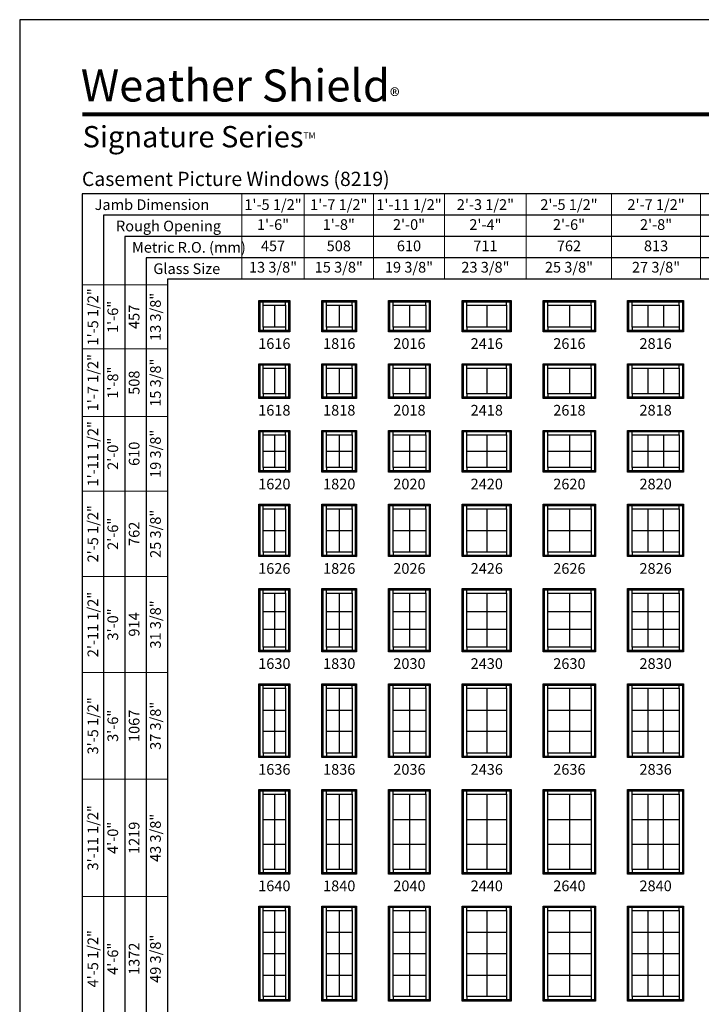
# Model space of a CAD drawing. Extents: x 850 to 2490, y 5530 to 6600.
# Drawn here: x 850 to 1233, y 6046 to 6600 of the extents above; entities that cross this region are included whole.
import ezdxf
from ezdxf.enums import TextEntityAlignment as Align

# ---------------------------------------------------------------- set-up
doc = ezdxf.new("R2010")
doc.units = 0
doc.header["$LTSCALE"] = 0.25
doc.header["$MEASUREMENT"] = 0
doc.layers.get('0').update_dxf_attribs({"linetype": 'CONTINUOUS'})
doc.layers.get('Defpoints').update_dxf_attribs({"color": 3, "linetype": 'CONTINUOUS'})
doc.styles.add('ARIAL', font='arial.ttf', dxfattribs={"height": 4})

# ---------------------------------------------------------------- blocks, each defined once
blk = doc.blocks.new('*T13')
at = {"layer": 'Defpoints', "color": 8, "linetype": 'ByBlock', "lineweight": 0, "transparency": 16777216}
for p, q in [((0, 0), (0, 850)), ((0, 850), (48, 850)), ((12, 0), (12, 850)), ((24, 0), (24, 850)), ((36, 0), (36, 850)), ((48, 0), (48, 850)), ((0, 814), (48, 814)), ((0, 776), (48, 776)), ((0, 734), (48, 734)), ((0, 686), (48, 686)), ((0, 632), (48, 632)), ((0, 572), (48, 572)), ((0, 506), (48, 506)), ((0, 436), (48, 436)), ((0, 360), (48, 360)), ((0, 278), (48, 278)), ((0, 188), (48, 188)), ((0, 92), (48, 92)), ((0, 0), (48, 0))]:
    blk.add_line(p, q, dxfattribs=at)
at = {"color": 0, "transparency": 16777216, "char_height": 6, "attachment_point": 5, "rotation": 90, "style": 'ARIAL'}
for s, insert, width in [('{\\A1;1\'-5 1/2"', (6, 832), 35.88), ('13 3/8"', (42, 832), 35.88), ('1\'-6"', (18, 832), 35.88), ('457', (30, 832), 35.88), ('{\\A1;1\'-7 1/2"', (6, 795), 37.88), ('1\'-8"', (18, 795), 37.88), ('15 3/8"', (42, 795), 37.88), ('508', (30, 795), 37.88), ('{\\A1;1\'-11 1/2"', (6, 755), 41.88), ('19 3/8"', (42, 755), 41.88), ('2\'-0"', (18, 755), 41.88), ('610', (30, 755), 41.88), ('{\\A1;2\'-5 1/2"', (6, 710), 47.88), ('25 3/8"', (42, 710), 47.88), ('2\'-6"', (18, 710), 47.88), ('762', (30, 710), 47.88), ('{\\A1;2\'-11 1/2"', (6, 659), 53.88), ('31 3/8"', (42, 659), 53.88), ('3\'-0"', (18, 659), 53.88), ('914', (30, 659), 53.88), ('{\\A1;3\'-5 1/2"', (6, 602), 59.88), ('37 3/8"', (42, 602), 59.88), ('3\'-6"', (18, 602), 59.88), ('1067', (30, 602), 59.88), ('{\\A1;3\'-11 1/2"', (6, 539), 65.88), ('43 3/8"', (42, 539), 65.88), ('4\'-0"', (18, 539), 65.88), ('1219', (30, 539), 65.88), ('{\\A1;4\'-5 1/2"', (6, 471), 69.88), ('49 3/8"', (42, 471), 69.88), ('4\'-6"', (18, 471), 69.88), ('1372', (30, 471), 69.88), ('{\\A1;4\'-11 1/2"', (6, 398), 75.88), ('55 3/8"', (42, 398), 75.88), ('5\'-0"', (18, 398), 75.88), ('1524', (30, 398), 75.88), ('{\\A1;5\'-5 1/2"', (6, 319), 81.88), ('5\'-6"', (18, 319), 81.88), ('1676', (30, 319), 81.88), ('61 3/8"', (42, 319), 81.88), ('{\\A1;5\'-11 1/2"', (6, 233), 89.88), ('67 3/8"', (42, 233), 89.88), ('6\'-0"', (18, 233), 89.88), ('1829', (30, 233), 89.88), ('{\\A1;6\'-5 1/2"', (6, 140), 95.88), ('73 3/8"', (42, 140), 95.88), ('6\'-6"', (18, 140), 95.88), ('1981', (30, 140), 95.88), ('{\\A1;6\'-11 1/2"', (6, 46), 91.88), ('79 3/8"', (42, 46), 91.88), ('7\'-0"', (18, 46), 91.88), ('2134', (30, 46), 91.88)]:
    blk.add_mtext(s, dxfattribs=dict(at, insert=insert, width=width))
blk = doc.blocks.new('*T14')
at = {"layer": 'Defpoints', "color": 8, "linetype": 'ByBlock', "lineweight": 0, "transparency": 16777216}
for p, q in [((0, 0), (576, 0)), ((0, 0), (0, -48)), ((35, 0), (35, -48)), ((74, 0), (74, -48)), ((114, 0), (114, -48)), ((160, 0), (160, -48)), ((208, 0), (208, -48)), ((258, 0), (258, -48)), ((310, 0), (310, -48)), ((370, 0), (370, -48)), ((434, 0), (434, -48)), ((506, 0), (506, -48)), ((576, 0), (576, -48)), ((0, -12), (576, -12)), ((0, -24), (576, -24)), ((0, -36), (576, -36)), ((0, -48), (576, -48))]:
    blk.add_line(p, q, dxfattribs=at)
at = {"color": 0, "transparency": 16777216, "char_height": 6, "attachment_point": 5, "style": 'ARIAL'}
for s, insert, width in [('{\\A1;1\'-5 1/2"', (17.5, -6), 34.88), ('{\\A1;1\'-7 1/2"', (54.5, -6), 38.88), ('{\\A1;1\'-11 1/2"', (94, -6), 39.88), ('{\\A1;2\'-3 1/2"', (137, -6), 45.88), ('{\\A1;2\'-5 1/2"', (184, -6), 47.88), ('{\\A1;2\'-7 1/2"', (233, -6), 49.88), ('{\\A1;2\'-11 1/2"', (284, -6), 51.88), ('{\\A1;3\'-5 1/2"', (340, -6), 59.88), ('{\\A1;3\'-11 1/2"', (402, -6), 63.88), ('{\\A1;4\'-5 1/2"', (470, -6), 71.88), ('{\\A1;4\'-11 1/2"', (541, -6), 69.88), ('1\'-6"', (17.5, -18), 34.88), ('1\'-8"', (54.5, -18), 38.88), ('2\'-0"', (94, -18), 39.88), ('2\'-4"', (137, -18), 45.88), ('2\'-6"', (184, -18), 47.88), ('2\'-8"', (233, -18), 49.88), ('3\'-0"', (284, -18), 51.88), ('3\'-6"', (340, -18), 59.88), ('4\'-0"', (402, -18), 63.88), ('4\'-6"', (470, -18), 71.88), ('5\'-0"', (541, -18), 69.88), ('457', (17.5, -30), 34.88), ('508', (54.5, -30), 38.88), ('610', (94, -30), 39.88), ('711', (137, -30), 45.88), ('762', (184, -30), 47.88), ('813', (233, -30), 49.88), ('914', (284, -30), 51.88), ('1067', (340, -30), 59.88), ('1219', (402, -30), 63.88), ('1372', (470, -30), 71.88), ('1524', (541, -30), 69.88), ('13 3/8"', (17.5, -42), 34.88), ('15 3/8"', (54.5, -42), 38.88), ('19 3/8"', (94, -42), 39.88), ('23 3/8"', (137, -42), 45.88), ('25 3/8"', (184, -42), 47.88), ('27 3/8"', (233, -42), 49.88), ('31 3/8"', (284, -42), 51.88), ('37 3/8"', (340, -42), 59.88), ('43 3/8"', (402, -42), 63.88), ('49 3/8"', (470, -42), 71.88), ('55 3/8"', (541, -42), 69.88)]:
    blk.add_mtext(s, dxfattribs=dict(at, insert=insert, width=width))

msp = doc.modelspace()

# ---------------------------------------------------------------- linework, layer by layer
for p, q in [((1551.02, 6502), (885.17, 6502)), ((885.17, 6502), (885.17, 5600.85)), ((1551.02, 6490), (897.17, 6490)), ((897.17, 6490), (897.17, 5600.85)), ((1551.02, 6478), (909.17, 6478)), ((909.17, 6478), (909.17, 5600.85)), ((1551.02, 6466), (921.17, 6466)), ((921.17, 6466), (921.17, 5600.85)), ((1551.02, 6454), (933.17, 6454)), ((933.17, 6454), (933.17, 5600.85)), ((984.52, 6442), (985.21, 6441.3)), ((987.07, 6439.45), (987.07, 6441.3)), ((999.46, 6439.45), (999.46, 6441.3)), ((1001.32, 6441.3), (1002.02, 6442)), ((1020.02, 6442), (1020.71, 6441.3)), ((1022.57, 6439.45), (1022.57, 6441.3)), ((1036.96, 6439.45), (1036.96, 6441.3)), ((1038.82, 6441.3), (1039.52, 6442)), ((1057.52, 6442), (1058.21, 6441.3)), ((1060.07, 6439.45), (1060.07, 6441.3)), ((1078.46, 6439.45), (1078.46, 6441.3)), ((1080.32, 6441.3), (1081.02, 6442)), ((1099.02, 6442), (1099.71, 6441.3)), ((1101.57, 6439.45), (1101.57, 6441.3)), ((1123.96, 6439.45), (1123.96, 6441.3)), ((1125.82, 6441.3), (1126.52, 6442)), ((1144.52, 6442), (1145.21, 6441.3)), ((1147.07, 6439.45), (1147.07, 6441.3)), ((1171.46, 6439.45), (1171.46, 6441.3)), ((1173.32, 6441.3), (1174.02, 6442)), ((1192.02, 6442), (1192.71, 6441.3)), ((1194.57, 6439.45), (1194.57, 6441.3)), ((1220.96, 6439.45), (1220.96, 6441.3)), ((1222.82, 6441.3), (1223.52, 6442)), ((993.27, 6439.45), (993.27, 6427.05)), ((1029.77, 6439.45), (1029.77, 6427.05)), ((1069.27, 6439.45), (1069.27, 6427.05)), ((1112.77, 6439.45), (1112.77, 6427.05)), ((1159.27, 6439.45), (1159.27, 6427.05)), ((1203.37, 6439.45), (1203.37, 6427.05)), ((1212.16, 6439.45), (1212.16, 6427.05)), ((985.21, 6425.19), (984.52, 6424.5)), ((987.07, 6427.05), (987.07, 6425.19)), ((999.46, 6427.05), (999.46, 6425.19)), ((1001.32, 6425.19), (1002.02, 6424.5)), ((1020.71, 6425.19), (1020.02, 6424.5)), ((1022.57, 6427.05), (1022.57, 6425.19)), ((1036.96, 6427.05), (1036.96, 6425.19)), ((1038.82, 6425.19), (1039.52, 6424.5)), ((1058.21, 6425.19), (1057.52, 6424.5)), ((1060.07, 6427.05), (1060.07, 6425.19)), ((1078.46, 6427.05), (1078.46, 6425.19)), ((1080.32, 6425.19), (1081.02, 6424.5)), ((1099.71, 6425.19), (1099.02, 6424.5)), ((1101.57, 6427.05), (1101.57, 6425.19)), ((1123.96, 6427.05), (1123.96, 6425.19)), ((1125.82, 6425.19), (1126.52, 6424.5)), ((1145.21, 6425.19), (1144.52, 6424.5)), ((1147.07, 6427.05), (1147.07, 6425.19)), ((1171.46, 6427.05), (1171.46, 6425.19)), ((1173.32, 6425.19), (1174.02, 6424.5)), ((1192.71, 6425.19), (1192.02, 6424.5)), ((1194.57, 6427.05), (1194.57, 6425.19)), ((1220.96, 6427.05), (1220.96, 6425.19)), ((1222.82, 6425.19), (1223.52, 6424.5)), ((984.52, 6406.5), (985.21, 6405.8)), ((987.07, 6403.95), (987.07, 6405.8)), ((993.27, 6403.95), (993.27, 6389.55)), ((999.46, 6403.95), (999.46, 6405.8)), ((1001.32, 6405.8), (1002.02, 6406.5)), ((1020.02, 6406.5), (1020.71, 6405.8)), ((1022.57, 6403.95), (1022.57, 6405.8)), ((1029.77, 6403.95), (1029.77, 6389.55)), ((1036.96, 6403.95), (1036.96, 6405.8)), ((1038.82, 6405.8), (1039.52, 6406.5)), ((1057.52, 6406.5), (1058.21, 6405.8)), ((1060.07, 6403.95), (1060.07, 6405.8)), ((1069.27, 6403.95), (1069.27, 6389.55)), ((1078.46, 6403.95), (1078.46, 6405.8)), ((1080.32, 6405.8), (1081.02, 6406.5)), ((1099.02, 6406.5), (1099.71, 6405.8)), ((1101.57, 6403.95), (1101.57, 6405.8)), ((1112.77, 6403.95), (1112.77, 6389.55)), ((1123.96, 6403.95), (1123.96, 6405.8)), ((1125.82, 6405.8), (1126.52, 6406.5)), ((1144.52, 6406.5), (1145.21, 6405.8)), ((1147.07, 6403.95), (1147.07, 6405.8)), ((1159.27, 6403.95), (1159.27, 6389.55)), ((1171.46, 6403.95), (1171.46, 6405.8)), ((1173.32, 6405.8), (1174.02, 6406.5)), ((1192.02, 6406.5), (1192.71, 6405.8)), ((1194.57, 6403.95), (1194.57, 6405.8)), ((1203.37, 6403.95), (1203.37, 6389.55)), ((1212.16, 6403.95), (1212.16, 6389.55)), ((1220.96, 6403.95), (1220.96, 6405.8)), ((1222.82, 6405.8), (1223.52, 6406.5)), ((985.21, 6387.69), (984.52, 6387)), ((987.07, 6389.55), (987.07, 6387.69)), ((999.46, 6389.55), (999.46, 6387.69)), ((1001.32, 6387.69), (1002.02, 6387)), ((1020.71, 6387.69), (1020.02, 6387)), ((1022.57, 6389.55), (1022.57, 6387.69)), ((1036.96, 6389.55), (1036.96, 6387.69)), ((1038.82, 6387.69), (1039.52, 6387)), ((1058.21, 6387.69), (1057.52, 6387)), ((1060.07, 6389.55), (1060.07, 6387.69)), ((1078.46, 6389.55), (1078.46, 6387.69)), ((1080.32, 6387.69), (1081.02, 6387)), ((1099.71, 6387.69), (1099.02, 6387)), ((1101.57, 6389.55), (1101.57, 6387.69)), ((1123.96, 6389.55), (1123.96, 6387.69)), ((1125.82, 6387.69), (1126.52, 6387)), ((1145.21, 6387.69), (1144.52, 6387)), ((1147.07, 6389.55), (1147.07, 6387.69)), ((1171.46, 6389.55), (1171.46, 6387.69)), ((1173.32, 6387.69), (1174.02, 6387)), ((1192.71, 6387.69), (1192.02, 6387)), ((1194.57, 6389.55), (1194.57, 6387.69)), ((1220.96, 6389.55), (1220.96, 6387.69)), ((1222.82, 6387.69), (1223.52, 6387)), ((984.52, 6369), (985.21, 6368.3)), ((1001.32, 6368.3), (1002.02, 6369)), ((1020.02, 6369), (1020.71, 6368.3)), ((1038.82, 6368.3), (1039.52, 6369)), ((1057.52, 6369), (1058.21, 6368.3)), ((1080.32, 6368.3), (1081.02, 6369)), ((1099.02, 6369), (1099.71, 6368.3)), ((1125.82, 6368.3), (1126.52, 6369)), ((1144.52, 6369), (1145.21, 6368.3)), ((1173.32, 6368.3), (1174.02, 6369)), ((1192.02, 6369), (1192.71, 6368.3)), ((1222.82, 6368.3), (1223.52, 6369)), ((987.07, 6366.45), (987.07, 6368.3)), ((993.27, 6366.45), (993.27, 6348.05)), ((999.46, 6366.45), (999.46, 6368.3)), ((1022.57, 6366.45), (1022.57, 6368.3)), ((1029.77, 6366.45), (1029.77, 6348.05)), ((1036.96, 6366.45), (1036.96, 6368.3)), ((1060.07, 6366.45), (1060.07, 6368.3)), ((1069.27, 6366.45), (1069.27, 6348.05)), ((1078.46, 6366.45), (1078.46, 6368.3)), ((1101.57, 6366.45), (1101.57, 6368.3)), ((1112.77, 6366.45), (1112.77, 6348.05)), ((1123.96, 6366.45), (1123.96, 6368.3)), ((1147.07, 6366.45), (1147.07, 6368.3)), ((1159.27, 6366.45), (1159.27, 6348.05)), ((1171.46, 6366.45), (1171.46, 6368.3)), ((1194.57, 6366.45), (1194.57, 6368.3)), ((1203.37, 6366.45), (1203.37, 6348.05)), ((1212.16, 6366.45), (1212.16, 6348.05)), ((1220.96, 6366.45), (1220.96, 6368.3)), ((987.07, 6357.25), (999.46, 6357.25)), ((1022.57, 6357.25), (1036.96, 6357.25)), ((1060.07, 6357.25), (1078.46, 6357.25)), ((1101.57, 6357.25), (1123.96, 6357.25)), ((1147.07, 6357.25), (1171.46, 6357.25)), ((1194.57, 6357.25), (1220.96, 6357.25)), ((987.07, 6348.05), (987.07, 6346.19)), ((999.46, 6348.05), (999.46, 6346.19)), ((1022.57, 6348.05), (1022.57, 6346.19)), ((1036.96, 6348.05), (1036.96, 6346.19)), ((1060.07, 6348.05), (1060.07, 6346.19)), ((1078.46, 6348.05), (1078.46, 6346.19)), ((1101.57, 6348.05), (1101.57, 6346.19)), ((1123.96, 6348.05), (1123.96, 6346.19)), ((1147.07, 6348.05), (1147.07, 6346.19)), ((1171.46, 6348.05), (1171.46, 6346.19)), ((1194.57, 6348.05), (1194.57, 6346.19)), ((1220.96, 6348.05), (1220.96, 6346.19)), ((985.21, 6346.19), (984.52, 6345.5)), ((1001.32, 6346.19), (1002.02, 6345.5)), ((1020.71, 6346.19), (1020.02, 6345.5)), ((1038.82, 6346.19), (1039.52, 6345.5)), ((1058.21, 6346.19), (1057.52, 6345.5)), ((1080.32, 6346.19), (1081.02, 6345.5)), ((1099.71, 6346.19), (1099.02, 6345.5)), ((1125.82, 6346.19), (1126.52, 6345.5)), ((1145.21, 6346.19), (1144.52, 6345.5)), ((1173.32, 6346.19), (1174.02, 6345.5)), ((1192.71, 6346.19), (1192.02, 6345.5)), ((1222.82, 6346.19), (1223.52, 6345.5)), ((984.52, 6327.5), (985.21, 6326.8)), ((987.07, 6324.95), (987.07, 6326.8)), ((993.27, 6324.95), (993.27, 6300.55)), ((999.46, 6324.95), (999.46, 6326.8)), ((1001.32, 6326.8), (1002.02, 6327.5)), ((1020.02, 6327.5), (1020.71, 6326.8)), ((1022.57, 6324.95), (1022.57, 6326.8)), ((1029.77, 6324.95), (1029.77, 6300.55)), ((1036.96, 6324.95), (1036.96, 6326.8)), ((1038.82, 6326.8), (1039.52, 6327.5)), ((1057.52, 6327.5), (1058.21, 6326.8)), ((1060.07, 6324.95), (1060.07, 6326.8)), ((1069.27, 6324.95), (1069.27, 6300.55)), ((1078.46, 6324.95), (1078.46, 6326.8)), ((1080.32, 6326.8), (1081.02, 6327.5)), ((1099.02, 6327.5), (1099.71, 6326.8)), ((1101.57, 6324.95), (1101.57, 6326.8)), ((1112.77, 6324.95), (1112.77, 6300.55)), ((1123.96, 6324.95), (1123.96, 6326.8)), ((1125.82, 6326.8), (1126.52, 6327.5)), ((1144.52, 6327.5), (1145.21, 6326.8)), ((1147.07, 6324.95), (1147.07, 6326.8)), ((1159.27, 6324.95), (1159.27, 6300.55)), ((1171.46, 6324.95), (1171.46, 6326.8)), ((1173.32, 6326.8), (1174.02, 6327.5)), ((1192.02, 6327.5), (1192.71, 6326.8)), ((1194.57, 6324.95), (1194.57, 6326.8)), ((1203.47, 6324.95), (1203.47, 6300.55)), ((1212.06, 6324.95), (1212.06, 6300.55)), ((1220.96, 6324.95), (1220.96, 6326.8)), ((1222.82, 6326.8), (1223.52, 6327.5)), ((987.07, 6312.75), (999.46, 6312.75)), ((1022.57, 6312.75), (1036.96, 6312.75)), ((1060.07, 6312.75), (1078.46, 6312.75)), ((1101.57, 6312.75), (1123.96, 6312.75)), ((1147.07, 6312.75), (1171.46, 6312.75)), ((1194.57, 6312.75), (1220.96, 6312.75)), ((985.21, 6298.69), (984.52, 6298)), ((987.07, 6300.55), (987.07, 6298.69)), ((999.46, 6300.55), (999.46, 6298.69)), ((1001.32, 6298.69), (1002.02, 6298)), ((1020.71, 6298.69), (1020.02, 6298)), ((1022.57, 6300.55), (1022.57, 6298.69)), ((1036.96, 6300.55), (1036.96, 6298.69)), ((1038.82, 6298.69), (1039.52, 6298)), ((1058.21, 6298.69), (1057.52, 6298)), ((1060.07, 6300.55), (1060.07, 6298.69)), ((1078.46, 6300.55), (1078.46, 6298.69)), ((1080.32, 6298.69), (1081.02, 6298)), ((1099.71, 6298.69), (1099.02, 6298)), ((1101.57, 6300.55), (1101.57, 6298.69)), ((1123.96, 6300.55), (1123.96, 6298.69)), ((1125.82, 6298.69), (1126.52, 6298)), ((1145.21, 6298.69), (1144.52, 6298)), ((1147.07, 6300.55), (1147.07, 6298.69)), ((1171.46, 6300.55), (1171.46, 6298.69)), ((1173.32, 6298.69), (1174.02, 6298)), ((1192.71, 6298.69), (1192.02, 6298)), ((1194.57, 6300.55), (1194.57, 6298.69)), ((1220.96, 6300.55), (1220.96, 6298.69)), ((1222.82, 6298.69), (1223.52, 6298)), ((984.52, 6280), (985.21, 6279.3)), ((1001.32, 6279.3), (1002.02, 6280)), ((1020.02, 6280), (1020.71, 6279.3)), ((1038.82, 6279.3), (1039.52, 6280)), ((1057.52, 6280), (1058.21, 6279.3)), ((1080.32, 6279.3), (1081.02, 6280)), ((1099.02, 6280), (1099.71, 6279.3)), ((1125.82, 6279.3), (1126.52, 6280)), ((1144.52, 6280), (1145.21, 6279.3)), ((1173.32, 6279.3), (1174.02, 6280)), ((1192.02, 6280), (1192.71, 6279.3)), ((1222.82, 6279.3), (1223.52, 6280)), ((987.07, 6277.45), (987.07, 6279.3)), ((993.27, 6277.45), (993.27, 6247.05)), ((999.46, 6277.45), (999.46, 6279.3)), ((1022.57, 6277.45), (1022.57, 6279.3)), ((1029.77, 6277.45), (1029.77, 6247.05)), ((1036.96, 6277.45), (1036.96, 6279.3)), ((1060.07, 6277.45), (1060.07, 6279.3)), ((1069.27, 6277.45), (1069.27, 6247.05)), ((1078.46, 6277.45), (1078.46, 6279.3)), ((1101.57, 6277.45), (1101.57, 6279.3)), ((1112.77, 6277.45), (1112.77, 6247.05)), ((1123.96, 6277.45), (1123.96, 6279.3)), ((1147.07, 6277.45), (1147.07, 6279.3)), ((1159.27, 6277.45), (1159.27, 6247.05)), ((1171.46, 6277.45), (1171.46, 6279.3)), ((1194.57, 6277.45), (1194.57, 6279.3)), ((1203.47, 6277.45), (1203.47, 6247.05)), ((1212.06, 6277.45), (1212.06, 6247.05)), ((1220.96, 6277.45), (1220.96, 6279.3)), ((987.07, 6267.21), (999.46, 6267.21)), ((1022.57, 6267.21), (1036.96, 6267.21)), ((1060.07, 6267.21), (1078.46, 6267.21)), ((1101.57, 6267.21), (1123.96, 6267.21)), ((1147.07, 6267.21), (1171.46, 6267.21)), ((1194.57, 6267.21), (1220.96, 6267.21)), ((987.07, 6257.29), (999.46, 6257.29)), ((1022.57, 6257.29), (1036.96, 6257.29)), ((1060.07, 6257.29), (1078.46, 6257.29)), ((1101.57, 6257.29), (1123.96, 6257.29)), ((1147.07, 6257.29), (1171.46, 6257.29)), ((1194.57, 6257.29), (1220.96, 6257.29)), ((987.07, 6247.05), (987.07, 6245.19)), ((999.46, 6247.05), (999.46, 6245.19)), ((1022.57, 6247.05), (1022.57, 6245.19)), ((1036.96, 6247.05), (1036.96, 6245.19)), ((1060.07, 6247.05), (1060.07, 6245.19)), ((1078.46, 6247.05), (1078.46, 6245.19)), ((1101.57, 6247.05), (1101.57, 6245.19)), ((1123.96, 6247.05), (1123.96, 6245.19)), ((1147.07, 6247.05), (1147.07, 6245.19)), ((1171.46, 6247.05), (1171.46, 6245.19)), ((1194.57, 6247.05), (1194.57, 6245.19)), ((1220.96, 6247.05), (1220.96, 6245.19)), ((985.21, 6245.19), (984.52, 6244.5)), ((1001.32, 6245.19), (1002.02, 6244.5)), ((1020.71, 6245.19), (1020.02, 6244.5)), ((1038.82, 6245.19), (1039.52, 6244.5)), ((1058.21, 6245.19), (1057.52, 6244.5)), ((1080.32, 6245.19), (1081.02, 6244.5)), ((1099.71, 6245.19), (1099.02, 6244.5)), ((1125.82, 6245.19), (1126.52, 6244.5)), ((1145.21, 6245.19), (1144.52, 6244.5)), ((1173.32, 6245.19), (1174.02, 6244.5)), ((1192.71, 6245.19), (1192.02, 6244.5)), ((1222.82, 6245.19), (1223.52, 6244.5)), ((984.52, 6226.5), (985.21, 6225.8)), ((987.07, 6223.95), (987.07, 6225.8)), ((999.46, 6223.95), (999.46, 6225.8)), ((1001.32, 6225.8), (1002.02, 6226.5)), ((1020.02, 6226.5), (1020.71, 6225.8)), ((1022.57, 6223.95), (1022.57, 6225.8)), ((1036.96, 6223.95), (1036.96, 6225.8)), ((1038.82, 6225.8), (1039.52, 6226.5)), ((1057.52, 6226.5), (1058.21, 6225.8)), ((1060.07, 6223.95), (1060.07, 6225.8)), ((1078.46, 6223.95), (1078.46, 6225.8)), ((1080.32, 6225.8), (1081.02, 6226.5)), ((1099.02, 6226.5), (1099.71, 6225.8)), ((1101.57, 6223.95), (1101.57, 6225.8)), ((1123.96, 6223.95), (1123.96, 6225.8)), ((1125.82, 6225.8), (1126.52, 6226.5)), ((1144.52, 6226.5), (1145.21, 6225.8)), ((1147.07, 6223.95), (1147.07, 6225.8)), ((1171.46, 6223.95), (1171.46, 6225.8)), ((1173.32, 6225.8), (1174.02, 6226.5)), ((1192.02, 6226.5), (1192.71, 6225.8)), ((1194.57, 6223.95), (1194.57, 6225.8)), ((1220.96, 6223.95), (1220.96, 6225.8)), ((1222.82, 6225.8), (1223.52, 6226.5)), ((993.27, 6223.95), (993.27, 6187.55)), ((1029.77, 6223.95), (1029.77, 6187.55)), ((1069.27, 6223.95), (1069.27, 6187.55)), ((1112.77, 6223.95), (1112.77, 6187.55)), ((1159.27, 6223.95), (1159.27, 6187.55)), ((1203.47, 6223.95), (1203.47, 6187.55)), ((1212.06, 6223.95), (1212.06, 6187.55)), ((987.07, 6211.71), (999.46, 6211.71)), ((1022.57, 6211.71), (1036.96, 6211.71)), ((1060.07, 6211.71), (1078.46, 6211.71)), ((1101.57, 6211.71), (1123.96, 6211.71)), ((1147.07, 6211.71), (1171.46, 6211.71)), ((1194.57, 6211.71), (1220.96, 6211.71)), ((987.07, 6199.79), (999.46, 6199.79)), ((1022.57, 6199.79), (1036.96, 6199.79)), ((1060.07, 6199.79), (1078.46, 6199.79)), ((1101.57, 6199.79), (1123.96, 6199.79)), ((1147.07, 6199.79), (1171.46, 6199.79)), ((1194.57, 6199.79), (1220.96, 6199.79)), ((985.21, 6185.69), (984.52, 6185)), ((987.07, 6187.55), (987.07, 6185.69)), ((999.46, 6187.55), (999.46, 6185.69)), ((1001.32, 6185.69), (1002.02, 6185)), ((1020.71, 6185.69), (1020.02, 6185)), ((1022.57, 6187.55), (1022.57, 6185.69)), ((1036.96, 6187.55), (1036.96, 6185.69)), ((1038.82, 6185.69), (1039.52, 6185)), ((1058.21, 6185.69), (1057.52, 6185)), ((1060.07, 6187.55), (1060.07, 6185.69)), ((1078.46, 6187.55), (1078.46, 6185.69)), ((1080.32, 6185.69), (1081.02, 6185)), ((1099.71, 6185.69), (1099.02, 6185)), ((1101.57, 6187.55), (1101.57, 6185.69)), ((1123.96, 6187.55), (1123.96, 6185.69)), ((1125.82, 6185.69), (1126.52, 6185)), ((1145.21, 6185.69), (1144.52, 6185)), ((1147.07, 6187.55), (1147.07, 6185.69)), ((1171.46, 6187.55), (1171.46, 6185.69)), ((1173.32, 6185.69), (1174.02, 6185)), ((1192.71, 6185.69), (1192.02, 6185)), ((1194.57, 6187.55), (1194.57, 6185.69)), ((1220.96, 6187.55), (1220.96, 6185.69)), ((1222.82, 6185.69), (1223.52, 6185)), ((984.52, 6167), (985.21, 6166.3)), ((987.07, 6164.45), (987.07, 6166.3)), ((993.27, 6164.45), (993.27, 6122.05)), ((999.46, 6164.45), (999.46, 6166.3)), ((1001.32, 6166.3), (1002.02, 6167)), ((1020.02, 6167), (1020.71, 6166.3)), ((1022.57, 6164.45), (1022.57, 6166.3)), ((1029.77, 6164.45), (1029.77, 6122.05)), ((1036.96, 6164.45), (1036.96, 6166.3)), ((1038.82, 6166.3), (1039.52, 6167)), ((1057.52, 6167), (1058.21, 6166.3)), ((1060.07, 6164.45), (1060.07, 6166.3)), ((1069.27, 6164.45), (1069.27, 6122.05)), ((1078.46, 6164.45), (1078.46, 6166.3)), ((1080.32, 6166.3), (1081.02, 6167)), ((1099.02, 6167), (1099.71, 6166.3)), ((1101.57, 6164.45), (1101.57, 6166.3)), ((1112.77, 6164.45), (1112.77, 6122.05)), ((1123.96, 6164.45), (1123.96, 6166.3)), ((1125.82, 6166.3), (1126.52, 6167)), ((1144.52, 6167), (1145.21, 6166.3)), ((1147.07, 6164.45), (1147.07, 6166.3)), ((1159.27, 6164.45), (1159.27, 6122.05)), ((1171.46, 6164.45), (1171.46, 6166.3)), ((1173.32, 6166.3), (1174.02, 6167)), ((1192.02, 6167), (1192.71, 6166.3)), ((1194.57, 6164.45), (1194.57, 6166.3)), ((1203.47, 6164.45), (1203.47, 6122.05)), ((1212.06, 6164.45), (1212.06, 6122.05)), ((1220.96, 6164.45), (1220.96, 6166.3)), ((1222.82, 6166.3), (1223.52, 6167)), ((987.07, 6150.21), (999.46, 6150.21)), ((1022.57, 6150.21), (1036.96, 6150.21)), ((1060.07, 6150.21), (1078.46, 6150.21)), ((1101.57, 6150.21), (1123.96, 6150.21)), ((1147.07, 6150.21), (1171.46, 6150.21)), ((1194.57, 6150.21), (1220.96, 6150.21)), ((987.07, 6136.29), (999.46, 6136.29)), ((1022.57, 6136.29), (1036.96, 6136.29)), ((1060.07, 6136.29), (1078.46, 6136.29)), ((1101.57, 6136.29), (1123.96, 6136.29)), ((1147.07, 6136.29), (1171.46, 6136.29)), ((1194.57, 6136.29), (1220.96, 6136.29)), ((985.21, 6120.19), (984.52, 6119.5)), ((987.07, 6122.05), (987.07, 6120.19)), ((999.46, 6122.05), (999.46, 6120.19)), ((1001.32, 6120.19), (1002.02, 6119.5)), ((1020.71, 6120.19), (1020.02, 6119.5)), ((1022.57, 6122.05), (1022.57, 6120.19)), ((1036.96, 6122.05), (1036.96, 6120.19)), ((1038.82, 6120.19), (1039.52, 6119.5)), ((1058.21, 6120.19), (1057.52, 6119.5)), ((1060.07, 6122.05), (1060.07, 6120.19)), ((1078.46, 6122.05), (1078.46, 6120.19)), ((1080.32, 6120.19), (1081.02, 6119.5)), ((1099.71, 6120.19), (1099.02, 6119.5)), ((1101.57, 6122.05), (1101.57, 6120.19)), ((1123.96, 6122.05), (1123.96, 6120.19)), ((1125.82, 6120.19), (1126.52, 6119.5)), ((1145.21, 6120.19), (1144.52, 6119.5)), ((1147.07, 6122.05), (1147.07, 6120.19)), ((1171.46, 6122.05), (1171.46, 6120.19)), ((1173.32, 6120.19), (1174.02, 6119.5)), ((1192.71, 6120.19), (1192.02, 6119.5)), ((1194.57, 6122.05), (1194.57, 6120.19)), ((1220.96, 6122.05), (1220.96, 6120.19)), ((1222.82, 6120.19), (1223.52, 6119.5)), ((984.52, 6101.5), (985.21, 6100.8)), ((987.07, 6098.95), (987.07, 6100.8)), ((993.27, 6098.95), (993.27, 6050.55)), ((999.46, 6098.95), (999.46, 6100.8)), ((1001.32, 6100.8), (1002.02, 6101.5)), ((1020.02, 6101.5), (1020.71, 6100.8)), ((1022.57, 6098.95), (1022.57, 6100.8)), ((1029.77, 6098.95), (1029.77, 6050.55)), ((1036.96, 6098.95), (1036.96, 6100.8)), ((1038.82, 6100.8), (1039.52, 6101.5)), ((1057.52, 6101.5), (1058.21, 6100.8)), ((1060.07, 6098.95), (1060.07, 6100.8)), ((1069.27, 6098.95), (1069.27, 6050.55)), ((1078.46, 6098.95), (1078.46, 6100.8)), ((1080.32, 6100.8), (1081.02, 6101.5)), ((1099.02, 6101.5), (1099.71, 6100.8)), ((1101.57, 6098.95), (1101.57, 6100.8)), ((1112.77, 6098.95), (1112.77, 6050.55)), ((1123.96, 6098.95), (1123.96, 6100.8)), ((1125.82, 6100.8), (1126.52, 6101.5)), ((1144.52, 6101.5), (1145.21, 6100.8)), ((1147.07, 6098.95), (1147.07, 6100.8)), ((1159.27, 6098.95), (1159.27, 6050.55)), ((1171.46, 6098.95), (1171.46, 6100.8)), ((1173.32, 6100.8), (1174.02, 6101.5)), ((1192.02, 6101.5), (1192.71, 6100.8)), ((1194.57, 6098.95), (1194.57, 6100.8)), ((1203.47, 6098.95), (1203.47, 6050.55)), ((1212.06, 6098.95), (1212.06, 6050.55)), ((1220.96, 6098.95), (1220.96, 6100.8)), ((1222.82, 6100.8), (1223.52, 6101.5)), ((987.07, 6086.85), (999.46, 6086.85)), ((1022.57, 6086.85), (1036.96, 6086.85)), ((1060.07, 6086.85), (1078.46, 6086.85)), ((1101.57, 6086.85), (1123.96, 6086.85)), ((1147.07, 6086.85), (1171.46, 6086.85)), ((1194.57, 6086.85), (1220.96, 6086.85)), ((987.07, 6074.75), (999.46, 6074.75)), ((1022.57, 6074.75), (1036.96, 6074.75)), ((1060.07, 6074.75), (1078.46, 6074.75)), ((1101.57, 6074.75), (1123.96, 6074.75)), ((1147.07, 6074.75), (1171.46, 6074.75)), ((1194.57, 6074.75), (1220.96, 6074.75)), ((987.07, 6062.65), (999.46, 6062.65)), ((1022.57, 6062.65), (1036.96, 6062.65)), ((1060.07, 6062.65), (1078.46, 6062.65)), ((1101.57, 6062.65), (1123.96, 6062.65)), ((1147.07, 6062.65), (1171.46, 6062.65)), ((1194.57, 6062.65), (1220.96, 6062.65)), ((985.21, 6048.69), (984.52, 6048)), ((987.07, 6050.55), (987.07, 6048.69)), ((999.46, 6050.55), (999.46, 6048.69)), ((1001.32, 6048.69), (1002.02, 6048)), ((1020.71, 6048.69), (1020.02, 6048)), ((1022.57, 6050.55), (1022.57, 6048.69)), ((1036.96, 6050.55), (1036.96, 6048.69)), ((1038.82, 6048.69), (1039.52, 6048)), ((1058.21, 6048.69), (1057.52, 6048)), ((1060.07, 6050.55), (1060.07, 6048.69)), ((1078.46, 6050.55), (1078.46, 6048.69)), ((1080.32, 6048.69), (1081.02, 6048)), ((1099.71, 6048.69), (1099.02, 6048)), ((1101.57, 6050.55), (1101.57, 6048.69)), ((1123.96, 6050.55), (1123.96, 6048.69)), ((1125.82, 6048.69), (1126.52, 6048)), ((1145.21, 6048.69), (1144.52, 6048)), ((1147.07, 6050.55), (1147.07, 6048.69)), ((1171.46, 6050.55), (1171.46, 6048.69)), ((1173.32, 6048.69), (1174.02, 6048)), ((1192.71, 6048.69), (1192.02, 6048)), ((1194.57, 6050.55), (1194.57, 6048.69)), ((1220.96, 6050.55), (1220.96, 6048.69)), ((1222.82, 6048.69), (1223.52, 6048))]:
    msp.add_line(p, q)
for points in [[(850, 5530), (1670, 5530), (1670, 6600), (850, 6600)], [(1002.02, 6442), (1002.02, 6424.5), (984.52, 6424.5), (984.52, 6442)], [(1001.32, 6441.3), (1001.32, 6425.19), (985.21, 6425.19), (985.21, 6441.3)], [(1039.52, 6442), (1039.52, 6424.5), (1020.02, 6424.5), (1020.02, 6442)], [(1038.82, 6441.3), (1038.82, 6425.19), (1020.71, 6425.19), (1020.71, 6441.3)], [(1081.02, 6442), (1081.02, 6424.5), (1057.52, 6424.5), (1057.52, 6442)], [(1080.32, 6441.3), (1080.32, 6425.19), (1058.21, 6425.19), (1058.21, 6441.3)], [(1126.52, 6442), (1126.52, 6424.5), (1099.02, 6424.5), (1099.02, 6442)], [(1125.82, 6441.3), (1125.82, 6425.19), (1099.71, 6425.19), (1099.71, 6441.3)], [(1174.02, 6442), (1174.02, 6424.5), (1144.52, 6424.5), (1144.52, 6442)], [(1173.32, 6441.3), (1173.32, 6425.19), (1145.21, 6425.19), (1145.21, 6441.3)], [(1223.52, 6442), (1223.52, 6424.5), (1192.02, 6424.5), (1192.02, 6442)], [(1222.82, 6441.3), (1222.82, 6425.19), (1192.71, 6425.19), (1192.71, 6441.3)], [(999.46, 6439.45), (999.46, 6427.05), (987.07, 6427.05), (987.07, 6439.45)], [(1036.96, 6439.45), (1036.96, 6427.05), (1022.57, 6427.05), (1022.57, 6439.45)], [(1078.46, 6439.45), (1078.46, 6427.05), (1060.07, 6427.05), (1060.07, 6439.45)], [(1123.96, 6439.45), (1123.96, 6427.05), (1101.57, 6427.05), (1101.57, 6439.45)], [(1171.46, 6439.45), (1171.46, 6427.05), (1147.07, 6427.05), (1147.07, 6439.45)], [(1220.96, 6439.45), (1220.96, 6427.05), (1194.57, 6427.05), (1194.57, 6439.45)], [(1002.02, 6406.5), (1002.02, 6387), (984.52, 6387), (984.52, 6406.5)], [(1001.32, 6405.8), (1001.32, 6387.69), (985.21, 6387.69), (985.21, 6405.8)], [(999.46, 6403.95), (999.46, 6389.55), (987.07, 6389.55), (987.07, 6403.95)], [(1039.52, 6406.5), (1039.52, 6387), (1020.02, 6387), (1020.02, 6406.5)], [(1038.82, 6405.8), (1038.82, 6387.69), (1020.71, 6387.69), (1020.71, 6405.8)], [(1036.96, 6403.95), (1036.96, 6389.55), (1022.57, 6389.55), (1022.57, 6403.95)], [(1081.02, 6406.5), (1081.02, 6387), (1057.52, 6387), (1057.52, 6406.5)], [(1080.32, 6405.8), (1080.32, 6387.69), (1058.21, 6387.69), (1058.21, 6405.8)], [(1078.46, 6403.95), (1078.46, 6389.55), (1060.07, 6389.55), (1060.07, 6403.95)], [(1126.52, 6406.5), (1126.52, 6387), (1099.02, 6387), (1099.02, 6406.5)], [(1125.82, 6405.8), (1125.82, 6387.69), (1099.71, 6387.69), (1099.71, 6405.8)], [(1123.96, 6403.95), (1123.96, 6389.55), (1101.57, 6389.55), (1101.57, 6403.95)], [(1174.02, 6406.5), (1174.02, 6387), (1144.52, 6387), (1144.52, 6406.5)], [(1173.32, 6405.8), (1173.32, 6387.69), (1145.21, 6387.69), (1145.21, 6405.8)], [(1171.46, 6403.95), (1171.46, 6389.55), (1147.07, 6389.55), (1147.07, 6403.95)], [(1223.52, 6406.5), (1223.52, 6387), (1192.02, 6387), (1192.02, 6406.5)], [(1222.82, 6405.8), (1222.82, 6387.69), (1192.71, 6387.69), (1192.71, 6405.8)], [(1220.96, 6403.95), (1220.96, 6389.55), (1194.57, 6389.55), (1194.57, 6403.95)], [(1002.02, 6369), (1002.02, 6345.5), (984.52, 6345.5), (984.52, 6369)], [(1039.52, 6369), (1039.52, 6345.5), (1020.02, 6345.5), (1020.02, 6369)], [(1081.02, 6369), (1081.02, 6345.5), (1057.52, 6345.5), (1057.52, 6369)], [(1126.52, 6369), (1126.52, 6345.5), (1099.02, 6345.5), (1099.02, 6369)], [(1174.02, 6369), (1174.02, 6345.5), (1144.52, 6345.5), (1144.52, 6369)], [(1223.52, 6369), (1223.52, 6345.5), (1192.02, 6345.5), (1192.02, 6369)], [(1001.32, 6368.3), (1001.32, 6346.19), (985.21, 6346.19), (985.21, 6368.3)], [(999.46, 6366.45), (999.46, 6348.05), (987.07, 6348.05), (987.07, 6366.45)], [(1038.82, 6368.3), (1038.82, 6346.19), (1020.71, 6346.19), (1020.71, 6368.3)], [(1036.96, 6366.45), (1036.96, 6348.05), (1022.57, 6348.05), (1022.57, 6366.45)], [(1080.32, 6368.3), (1080.32, 6346.19), (1058.21, 6346.19), (1058.21, 6368.3)], [(1078.46, 6366.45), (1078.46, 6348.05), (1060.07, 6348.05), (1060.07, 6366.45)], [(1125.82, 6368.3), (1125.82, 6346.19), (1099.71, 6346.19), (1099.71, 6368.3)], [(1123.96, 6366.45), (1123.96, 6348.05), (1101.57, 6348.05), (1101.57, 6366.45)], [(1173.32, 6368.3), (1173.32, 6346.19), (1145.21, 6346.19), (1145.21, 6368.3)], [(1171.46, 6366.45), (1171.46, 6348.05), (1147.07, 6348.05), (1147.07, 6366.45)], [(1222.82, 6368.3), (1222.82, 6346.19), (1192.71, 6346.19), (1192.71, 6368.3)], [(1220.96, 6366.45), (1220.96, 6348.05), (1194.57, 6348.05), (1194.57, 6366.45)], [(1002.02, 6327.5), (1002.02, 6298), (984.52, 6298), (984.52, 6327.5)], [(1001.32, 6326.8), (1001.32, 6298.69), (985.21, 6298.69), (985.21, 6326.8)], [(999.46, 6324.95), (999.46, 6300.55), (987.07, 6300.55), (987.07, 6324.95)], [(1039.52, 6327.5), (1039.52, 6298), (1020.02, 6298), (1020.02, 6327.5)], [(1038.82, 6326.8), (1038.82, 6298.69), (1020.71, 6298.69), (1020.71, 6326.8)], [(1036.96, 6324.95), (1036.96, 6300.55), (1022.57, 6300.55), (1022.57, 6324.95)], [(1081.02, 6327.5), (1081.02, 6298), (1057.52, 6298), (1057.52, 6327.5)], [(1080.32, 6326.8), (1080.32, 6298.69), (1058.21, 6298.69), (1058.21, 6326.8)], [(1078.46, 6324.95), (1078.46, 6300.55), (1060.07, 6300.55), (1060.07, 6324.95)], [(1126.52, 6327.5), (1126.52, 6298), (1099.02, 6298), (1099.02, 6327.5)], [(1125.82, 6326.8), (1125.82, 6298.69), (1099.71, 6298.69), (1099.71, 6326.8)], [(1123.96, 6324.95), (1123.96, 6300.55), (1101.57, 6300.55), (1101.57, 6324.95)], [(1174.02, 6327.5), (1174.02, 6298), (1144.52, 6298), (1144.52, 6327.5)], [(1173.32, 6326.8), (1173.32, 6298.69), (1145.21, 6298.69), (1145.21, 6326.8)], [(1171.46, 6324.95), (1171.46, 6300.55), (1147.07, 6300.55), (1147.07, 6324.95)], [(1223.52, 6327.5), (1223.52, 6298), (1192.02, 6298), (1192.02, 6327.5)], [(1222.82, 6326.8), (1222.82, 6298.69), (1192.71, 6298.69), (1192.71, 6326.8)], [(1220.96, 6324.95), (1220.96, 6300.55), (1194.57, 6300.55), (1194.57, 6324.95)], [(1002.02, 6280), (1002.02, 6244.5), (984.52, 6244.5), (984.52, 6280)], [(1039.52, 6280), (1039.52, 6244.5), (1020.02, 6244.5), (1020.02, 6280)], [(1081.02, 6280), (1081.02, 6244.5), (1057.52, 6244.5), (1057.52, 6280)], [(1126.52, 6280), (1126.52, 6244.5), (1099.02, 6244.5), (1099.02, 6280)], [(1174.02, 6280), (1174.02, 6244.5), (1144.52, 6244.5), (1144.52, 6280)], [(1223.52, 6280), (1223.52, 6244.5), (1192.02, 6244.5), (1192.02, 6280)], [(1001.32, 6279.3), (1001.32, 6245.19), (985.21, 6245.19), (985.21, 6279.3)], [(999.46, 6277.45), (999.46, 6247.05), (987.07, 6247.05), (987.07, 6277.45)], [(1038.82, 6279.3), (1038.82, 6245.19), (1020.71, 6245.19), (1020.71, 6279.3)], [(1036.96, 6277.45), (1036.96, 6247.05), (1022.57, 6247.05), (1022.57, 6277.45)], [(1080.32, 6279.3), (1080.32, 6245.19), (1058.21, 6245.19), (1058.21, 6279.3)], [(1078.46, 6277.45), (1078.46, 6247.05), (1060.07, 6247.05), (1060.07, 6277.45)], [(1125.82, 6279.3), (1125.82, 6245.19), (1099.71, 6245.19), (1099.71, 6279.3)], [(1123.96, 6277.45), (1123.96, 6247.05), (1101.57, 6247.05), (1101.57, 6277.45)], [(1173.32, 6279.3), (1173.32, 6245.19), (1145.21, 6245.19), (1145.21, 6279.3)], [(1171.46, 6277.45), (1171.46, 6247.05), (1147.07, 6247.05), (1147.07, 6277.45)], [(1222.82, 6279.3), (1222.82, 6245.19), (1192.71, 6245.19), (1192.71, 6279.3)], [(1220.96, 6277.45), (1220.96, 6247.05), (1194.57, 6247.05), (1194.57, 6277.45)], [(1002.02, 6226.5), (1002.02, 6185), (984.52, 6185), (984.52, 6226.5)], [(1001.32, 6225.8), (1001.32, 6185.69), (985.21, 6185.69), (985.21, 6225.8)], [(1039.52, 6226.5), (1039.52, 6185), (1020.02, 6185), (1020.02, 6226.5)], [(1038.82, 6225.8), (1038.82, 6185.69), (1020.71, 6185.69), (1020.71, 6225.8)], [(1081.02, 6226.5), (1081.02, 6185), (1057.52, 6185), (1057.52, 6226.5)], [(1080.32, 6225.8), (1080.32, 6185.69), (1058.21, 6185.69), (1058.21, 6225.8)], [(1126.52, 6226.5), (1126.52, 6185), (1099.02, 6185), (1099.02, 6226.5)], [(1125.82, 6225.8), (1125.82, 6185.69), (1099.71, 6185.69), (1099.71, 6225.8)], [(1174.02, 6226.5), (1174.02, 6185), (1144.52, 6185), (1144.52, 6226.5)], [(1173.32, 6225.8), (1173.32, 6185.69), (1145.21, 6185.69), (1145.21, 6225.8)], [(1223.52, 6226.5), (1223.52, 6185), (1192.02, 6185), (1192.02, 6226.5)], [(1222.82, 6225.8), (1222.82, 6185.69), (1192.71, 6185.69), (1192.71, 6225.8)], [(999.46, 6223.95), (999.46, 6187.55), (987.07, 6187.55), (987.07, 6223.95)], [(1036.96, 6223.95), (1036.96, 6187.55), (1022.57, 6187.55), (1022.57, 6223.95)], [(1078.46, 6223.95), (1078.46, 6187.55), (1060.07, 6187.55), (1060.07, 6223.95)], [(1123.96, 6223.95), (1123.96, 6187.55), (1101.57, 6187.55), (1101.57, 6223.95)], [(1171.46, 6223.95), (1171.46, 6187.55), (1147.07, 6187.55), (1147.07, 6223.95)], [(1220.96, 6223.95), (1220.96, 6187.55), (1194.57, 6187.55), (1194.57, 6223.95)], [(1002.02, 6167), (1002.02, 6119.5), (984.52, 6119.5), (984.52, 6167)], [(1001.32, 6166.3), (1001.32, 6120.19), (985.21, 6120.19), (985.21, 6166.3)], [(999.46, 6164.45), (999.46, 6122.05), (987.07, 6122.05), (987.07, 6164.45)], [(1039.52, 6167), (1039.52, 6119.5), (1020.02, 6119.5), (1020.02, 6167)], [(1038.82, 6166.3), (1038.82, 6120.19), (1020.71, 6120.19), (1020.71, 6166.3)], [(1036.96, 6164.45), (1036.96, 6122.05), (1022.57, 6122.05), (1022.57, 6164.45)], [(1081.02, 6167), (1081.02, 6119.5), (1057.52, 6119.5), (1057.52, 6167)], [(1080.32, 6166.3), (1080.32, 6120.19), (1058.21, 6120.19), (1058.21, 6166.3)], [(1078.46, 6164.45), (1078.46, 6122.05), (1060.07, 6122.05), (1060.07, 6164.45)], [(1126.52, 6167), (1126.52, 6119.5), (1099.02, 6119.5), (1099.02, 6167)], [(1125.82, 6166.3), (1125.82, 6120.19), (1099.71, 6120.19), (1099.71, 6166.3)], [(1123.96, 6164.45), (1123.96, 6122.05), (1101.57, 6122.05), (1101.57, 6164.45)], [(1174.02, 6167), (1174.02, 6119.5), (1144.52, 6119.5), (1144.52, 6167)], [(1173.32, 6166.3), (1173.32, 6120.19), (1145.21, 6120.19), (1145.21, 6166.3)], [(1171.46, 6164.45), (1171.46, 6122.05), (1147.07, 6122.05), (1147.07, 6164.45)], [(1223.52, 6167), (1223.52, 6119.5), (1192.02, 6119.5), (1192.02, 6167)], [(1222.82, 6166.3), (1222.82, 6120.19), (1192.71, 6120.19), (1192.71, 6166.3)], [(1220.96, 6164.45), (1220.96, 6122.05), (1194.57, 6122.05), (1194.57, 6164.45)], [(1002.02, 6101.5), (1002.02, 6048), (984.52, 6048), (984.52, 6101.5)], [(1001.32, 6100.8), (1001.32, 6048.69), (985.21, 6048.69), (985.21, 6100.8)], [(999.46, 6098.95), (999.46, 6050.55), (987.07, 6050.55), (987.07, 6098.95)], [(1039.52, 6101.5), (1039.52, 6048), (1020.02, 6048), (1020.02, 6101.5)], [(1038.82, 6100.8), (1038.82, 6048.69), (1020.71, 6048.69), (1020.71, 6100.8)], [(1036.96, 6098.95), (1036.96, 6050.55), (1022.57, 6050.55), (1022.57, 6098.95)], [(1081.02, 6101.5), (1081.02, 6048), (1057.52, 6048), (1057.52, 6101.5)], [(1080.32, 6100.8), (1080.32, 6048.69), (1058.21, 6048.69), (1058.21, 6100.8)], [(1078.46, 6098.95), (1078.46, 6050.55), (1060.07, 6050.55), (1060.07, 6098.95)], [(1126.52, 6101.5), (1126.52, 6048), (1099.02, 6048), (1099.02, 6101.5)], [(1125.82, 6100.8), (1125.82, 6048.69), (1099.71, 6048.69), (1099.71, 6100.8)], [(1123.96, 6098.95), (1123.96, 6050.55), (1101.57, 6050.55), (1101.57, 6098.95)], [(1174.02, 6101.5), (1174.02, 6048), (1144.52, 6048), (1144.52, 6101.5)], [(1173.32, 6100.8), (1173.32, 6048.69), (1145.21, 6048.69), (1145.21, 6100.8)], [(1171.46, 6098.95), (1171.46, 6050.55), (1147.07, 6050.55), (1147.07, 6098.95)], [(1223.52, 6101.5), (1223.52, 6048), (1192.02, 6048), (1192.02, 6101.5)], [(1222.82, 6100.8), (1222.82, 6048.69), (1192.71, 6048.69), (1192.71, 6100.8)], [(1220.96, 6098.95), (1220.96, 6050.55), (1194.57, 6050.55), (1194.57, 6098.95)]]:
    msp.add_lwpolyline(points, close=True)
at = {"const_width": 2.25}
msp.add_lwpolyline([(885.17, 6546.73), (1634.83, 6546.73)], dxfattribs=at)

# ---------------------------------------------------------------- block references
for name, p in [('*T14', (975.02, 6502)), ('*T13', (885.17, 5600.85))]:
    msp.add_blockref(name, p)

# ---------------------------------------------------------------- texts
at = {"style": 'ARIAL'}
for s, height, p in [('Casement Picture Windows (8219)', 8, (885.02, 6506.46)), ('Jamb Dimension', 6, (892.19, 6492.96)), ('Rough Opening', 6, (904.19, 6480.96)), ('Metric R.O. (mm)', 6, (913.19, 6468.96)), ('Glass Size', 6, (925.19, 6456.96))]:
    msp.add_text(s, height=height, dxfattribs=at).set_placement(p)
for s, p in [('1616', (993.27, 6414.85)), ('1816', (1029.77, 6414.85)), ('2016', (1069.27, 6414.85)), ('2416', (1112.77, 6414.85)), ('2616', (1159.27, 6414.85)), ('2816', (1207.77, 6414.85)), ('1618', (993.27, 6377.35)), ('1818', (1029.77, 6377.35)), ('2018', (1069.27, 6377.35)), ('2418', (1112.77, 6377.35)), ('2618', (1159.27, 6377.35)), ('2818', (1207.77, 6377.35)), ('1620', (993.27, 6335.85)), ('1820', (1029.77, 6335.85)), ('2020', (1069.27, 6335.85)), ('2420', (1112.77, 6335.85)), ('2620', (1159.27, 6335.85)), ('2820', (1207.77, 6335.85)), ('1626', (993.27, 6288.35)), ('1826', (1029.77, 6288.35)), ('2026', (1069.27, 6288.35)), ('2426', (1112.77, 6288.35)), ('2626', (1159.27, 6288.35)), ('2826', (1207.77, 6288.35)), ('1630', (993.27, 6234.85)), ('1830', (1029.77, 6234.85)), ('2030', (1069.27, 6234.85)), ('2430', (1112.77, 6234.85)), ('2630', (1159.27, 6234.85)), ('2830', (1207.77, 6234.85)), ('1636', (993.27, 6175.35)), ('1836', (1029.77, 6175.35)), ('2036', (1069.27, 6175.35)), ('2436', (1112.77, 6175.35)), ('2636', (1159.27, 6175.35)), ('2836', (1207.77, 6175.35)), ('1640', (993.27, 6109.85)), ('1840', (1029.77, 6109.85)), ('2040', (1069.27, 6109.85)), ('2440', (1112.77, 6109.85)), ('2640', (1159.27, 6109.85)), ('2840', (1207.77, 6109.85))]:
    msp.add_text(s, height=6, dxfattribs=at).set_placement(p, align=Align.CENTER)
at = {"attachment_point": 1, "style": 'ARIAL'}
for s, insert, char_height, width in [('\\A1;Weather Shield{\\H0.46667x;\\S^ ®;}', (884.4, 6573.07), 18, 190.4857), ('\\A1;Signature Series{\\H0.29167x;\\STM^ ;}', (885.38, 6540.19), 12, 137.056)]:
    msp.add_mtext(s, dxfattribs=dict(at, insert=insert, char_height=char_height, width=width))

doc.saveas('drawing.dxf')
